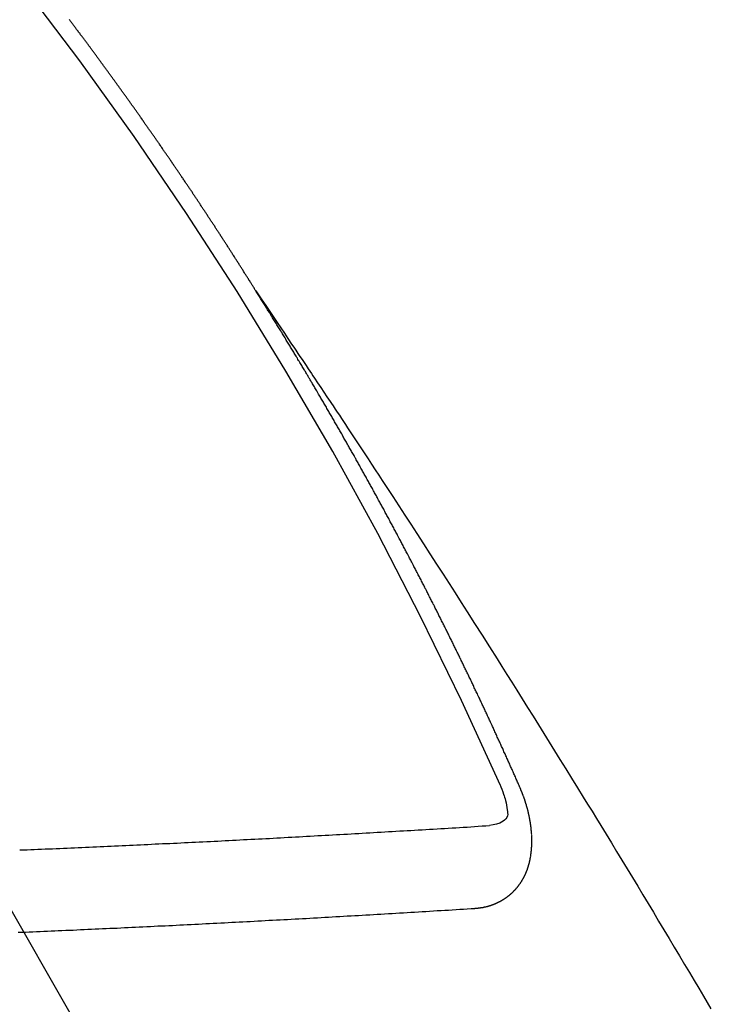
# Model space of a CAD drawing. Extents: x 0 to 26473, y -33085 to -24215.
# Drawn here: x 16701 to 16707, y -25922 to -25914 of the extents above; entities that cross this region are included whole.
import ezdxf

# ---------------------------------------------------------------- set-up
doc = ezdxf.new("R2010")
doc.units = 0
doc.header["$LTSCALE"] = 50
doc.header["$MEASUREMENT"] = 0
doc.linetypes.add('CENTER2', pattern=[1.125, 0.75, -0.125, 0.125, -0.125])
doc.linetypes.add('HIDDEN', pattern=[0.375, 0.25, -0.125])
doc.layers.get('0').update_dxf_attribs({"linetype": 'CONTINUOUS'})
doc.layers.add('150-機器', color=8, linetype='CONTINUOUS')
doc.layers.add('160-文字', color=254, linetype='CONTINUOUS')
doc.styles.add('KH001', font='txt')
doc.dimstyles.new('KH1xx030', dxfattribs={"dimscale": 30, "dimtxt": 2, "dimasz": 0.6, "dimexe": 0.3, "dimexo": 1.2, "dimgap": 0.5, "dimtad": 3, "dimdec": 1, "dimdsep": 46, "dimlunit": 6, "dimtxsty": 'KH001', "dimblk": 'DOT', "dimcen": 1, "dimdle": 1, "dimclrd": 256, "dimclre": 256, "dimclrt": 256, "dimadec": 0, "dimazin": 0, "dimtfac": 1, "dimtdec": 1, "dimtix": 1, "dimtmove": 2, "dimatfit": 3, "dimldrblk": 'CLOSEDBLANK', "dimfxl": 1, "dimtolj": 1, "dimtzin": 0, "dimlwd": -1, "dimlwe": -1, "dimarcsym": 0})

# ---------------------------------------------------------------- blocks, each defined once
blk = doc.blocks.new('F402_H')
at = {"layer": '150-機器', "color": 13, "linetype": 'CENTER2'}
blk.add_line((0, 0), (-244.018, -170.8633), dxfattribs=at)
at = {"layer": '150-機器', "color": 13, "linetype": 'HIDDEN'}
for points in [[(-217.0868, -153.9617), (-217.0908, -153.956), (-217.0948, -153.9502), (-217.0974, -153.9448), (-217.1014, -153.939), (-217.1054, -153.9333), (-217.1086, -153.927), (-217.112, -153.9221), (-217.116, -153.9164), (-217.1192, -153.9101), (-217.1227, -153.9052), (-217.1267, -153.8995), (-217.1298, -153.8932), (-217.1333, -153.8883), (-217.1373, -153.8826), (-217.1405, -153.8763), (-217.1439, -153.8714), (-217.1479, -153.8657), (-217.1511, -153.8594), (-217.1545, -153.8545), (-217.1585, -153.8488), (-217.1617, -153.8425), (-217.1657, -153.8368), (-217.1692, -153.8319), (-217.1723, -153.8256), (-217.1763, -153.8198), (-217.1798, -153.8149), (-217.183, -153.8087), (-217.187, -153.8029), (-217.1904, -153.798), (-217.1936, -153.7917), (-217.1976, -153.786), (-217.201, -153.7811), (-217.2042, -153.7748), (-217.2082, -153.7691), (-217.2122, -153.7634), (-217.2148, -153.7579), (-217.2188, -153.7522), (-217.2228, -153.7465), (-217.2263, -153.7416), (-217.2295, -153.7353), (-217.2335, -153.7296), (-217.2369, -153.7247), (-217.2401, -153.7184), (-217.2441, -153.7127), (-217.2481, -153.7069), (-217.2515, -153.702), (-217.2547, -153.6957), (-217.2587, -153.69), (-217.2622, -153.6851), (-217.2653, -153.6788), (-217.2693, -153.6731), (-217.2728, -153.6682), (-217.2768, -153.6625), (-217.28, -153.6562), (-217.2834, -153.6513), (-217.2874, -153.6456), (-217.2906, -153.6393), (-217.2946, -153.6336), (-217.298, -153.6287), (-217.302, -153.6229), (-217.3052, -153.6167), (-217.3087, -153.6118), (-217.3127, -153.606), (-217.3167, -153.6003), (-217.3193, -153.5948), (-217.3233, -153.5891), (-217.3273, -153.5834), (-217.3313, -153.5777), (-217.3339, -153.5722), (-217.3379, -153.5665), (-217.3419, -153.5608), (-217.3454, -153.5559), (-217.3485, -153.5496), (-217.3525, -153.5439), (-217.3565, -153.5381), (-217.36, -153.5332), (-217.3632, -153.527), (-217.3672, -153.5212), (-217.3706, -153.5163), (-217.3746, -153.5106), (-217.3778, -153.5043), (-217.3812, -153.4994), (-217.3852, -153.4937), (-217.3892, -153.488), (-217.3924, -153.4817), (-217.3959, -153.4768), (-217.3999, -153.4711), (-217.4039, -153.4654), (-217.4073, -153.4605), (-217.4105, -153.4542), (-217.4145, -153.4484), (-217.4179, -153.4435), (-217.4219, -153.4378), (-217.4251, -153.4315), (-217.4291, -153.4258), (-217.4325, -153.4209), (-217.4366, -153.4152), (-217.4406, -153.4095), (-217.4432, -153.404), (-217.4472, -153.3983), (-217.4512, -153.3926), (-217.4552, -153.3868), (-217.4586, -153.3819), (-217.4618, -153.3756), (-217.4658, -153.3699), (-217.4692, -153.365), (-217.4732, -153.3593), (-217.4773, -153.3536), (-217.4799, -153.3481), (-217.4839, -153.3424), (-217.4879, -153.3367), (-217.4919, -153.331), (-217.4953, -153.3261), (-217.4985, -153.3198), (-217.5025, -153.314), (-217.5059, -153.3091), (-217.5099, -153.3034), (-217.5139, -153.2977), (-217.518, -153.292), (-217.5206, -153.2865), (-217.5246, -153.2808), (-217.5286, -153.2751), (-217.532, -153.2702), (-217.536, -153.2645), (-217.5392, -153.2582), (-217.5432, -153.2524), (-217.5466, -153.2475), (-217.5506, -153.2418), (-217.5546, -153.2361), (-217.5581, -153.2312), (-217.5613, -153.2249), (-217.5653, -153.2192), (-217.5687, -153.2143), (-217.5727, -153.2086), (-217.5767, -153.2029), (-217.5807, -153.1971), (-217.5841, -153.1922), (-217.5873, -153.1859), (-217.5913, -153.1802), (-217.5948, -153.1753), (-217.5988, -153.1696), (-217.6028, -153.1639), (-217.6068, -153.1582), (-217.6094, -153.1527), (-217.6134, -153.147), (-217.6174, -153.1413), (-217.6208, -153.1364), (-217.6248, -153.1306), (-217.6288, -153.1249), (-217.6329, -153.1192), (-217.6363, -153.1143), (-217.6395, -153.108), (-217.6435, -153.1023), (-217.6469, -153.0974), (-217.6509, -153.0917), (-217.6549, -153.0859), (-217.6589, -153.0802), (-217.6624, -153.0753), (-217.6664, -153.0696), (-217.6695, -153.0633), (-217.673, -153.0584), (-217.677, -153.0527), (-217.681, -153.047), (-217.685, -153.0413), (-217.6884, -153.0364), (-217.6924, -153.0306), (-217.6964, -153.0249), (-217.6999, -153.02), (-217.7031, -153.0137), (-217.7071, -153.008), (-217.7111, -153.0023), (-217.7145, -152.9974), (-217.7185, -152.9917), (-217.7225, -152.9859), (-217.7259, -152.981), (-217.7299, -152.9753), (-217.7339, -152.9696), (-217.7374, -152.9647), (-217.7406, -152.9584), (-217.7446, -152.9527), (-217.7486, -152.947), (-217.752, -152.9421), (-217.756, -152.9364), (-217.76, -152.9306), (-217.7634, -152.9257), (-217.7675, -152.92), (-217.7715, -152.9143), (-217.7755, -152.9086), (-217.7789, -152.9037), (-217.7829, -152.898), (-217.7861, -152.8917), (-217.7895, -152.8868), (-217.7935, -152.881), (-217.7975, -152.8753), (-217.8015, -152.8696), (-217.805, -152.8647), (-217.809, -152.859), (-217.813, -152.8533), (-217.8164, -152.8484), (-217.8204, -152.8426), (-217.8244, -152.8369), (-217.8284, -152.8312), (-217.8318, -152.8263), (-217.8359, -152.8206), (-217.8399, -152.8149), (-217.8433, -152.81), (-217.8473, -152.8042), (-217.8505, -152.798), (-217.8545, -152.7922), (-217.8579, -152.7873), (-217.8619, -152.7816), (-217.8659, -152.7759), (-217.8694, -152.771), (-217.8734, -152.7653), (-217.8774, -152.7596), (-217.8814, -152.7538), (-217.8848, -152.7489), (-217.8888, -152.7432), (-217.8928, -152.7375), (-217.8968, -152.7318), (-217.9003, -152.7269), (-217.9043, -152.7212), (-217.9083, -152.7154), (-217.9117, -152.7105), (-217.9157, -152.7048), (-217.9197, -152.6991), (-217.9237, -152.6934), (-217.9271, -152.6885), (-217.9311, -152.6828), (-217.9351, -152.677), (-217.9386, -152.6721), (-217.9426, -152.6664), (-217.9466, -152.6607), (-217.9506, -152.655), (-217.954, -152.6501), (-217.958, -152.6444), (-217.962, -152.6386), (-217.9655, -152.6337), (-217.9695, -152.628), (-217.9735, -152.6223), (-217.9775, -152.6166), (-217.9809, -152.6117), (-217.9849, -152.606), (-217.9889, -152.6002), (-217.9924, -152.5953), (-217.9964, -152.5896), (-218.0004, -152.5839), (-218.0044, -152.5782), (-218.0078, -152.5733), (-218.0118, -152.5676), (-218.0158, -152.5618), (-218.0192, -152.5569), (-218.0232, -152.5512), (-218.0272, -152.5455), (-218.0313, -152.5398), (-218.0347, -152.5349), (-218.0387, -152.5292), (-218.0427, -152.5234), (-218.0461, -152.5185), (-218.0501, -152.5128), (-218.0541, -152.5071), (-218.0581, -152.5014), (-218.0616, -152.4965), (-218.0656, -152.4908), (-218.0696, -152.485), (-218.073, -152.4801), (-218.077, -152.4744), (-218.081, -152.4687), (-218.085, -152.463), (-218.0885, -152.4581), (-218.0925, -152.4524), (-218.0973, -152.4472), (-218.1007, -152.4423), (-218.1047, -152.4366), (-218.1087, -152.4309), (-218.1127, -152.4252), (-218.1162, -152.4203), (-218.1202, -152.4145), (-218.1242, -152.4088), (-218.1276, -152.4039), (-218.1316, -152.3982), (-218.1356, -152.3925), (-218.1396, -152.3868), (-218.143, -152.3819), (-218.1471, -152.3761), (-218.1511, -152.3704), (-218.1545, -152.3655), (-218.1585, -152.3598), (-218.1633, -152.3547), (-218.1673, -152.3489), (-218.1708, -152.344), (-218.1748, -152.3383), (-218.1788, -152.3326), (-218.1822, -152.3277), (-218.1862, -152.322), (-218.1902, -152.3163), (-218.1942, -152.3105), (-218.1976, -152.3056), (-218.2016, -152.2999), (-218.2056, -152.2942), (-218.2099, -152.2899), (-218.2139, -152.2842), (-218.2179, -152.2784), (-218.2219, -152.2727), (-218.2253, -152.2678), (-218.2293, -152.2621), (-218.2334, -152.2564), (-218.2368, -152.2515), (-218.2408, -152.2458), (-218.2448, -152.24), (-218.2496, -152.2349), (-218.253, -152.23), (-218.2571, -152.2243), (-218.2611, -152.2186), (-218.2645, -152.2136), (-218.2685, -152.2079), (-218.2725, -152.2022), (-218.2765, -152.1965), (-218.2799, -152.1916), (-218.2848, -152.1864), (-218.2888, -152.1807), (-218.2922, -152.1758), (-218.2962, -152.1701), (-218.3002, -152.1644), (-218.3042, -152.1587), (-218.3076, -152.1538), (-218.3116, -152.148), (-218.3165, -152.1429), (-218.3199, -152.138), (-218.3239, -152.1323), (-218.3279, -152.1266), (-218.3313, -152.1217), (-218.3353, -152.1159), (-218.3393, -152.1102), (-218.3442, -152.1051), (-218.3476, -152.1002), (-218.3516, -152.0945), (-218.3556, -152.0887), (-218.359, -152.0838), (-218.363, -152.0781), (-218.3671, -152.0724), (-218.3719, -152.0672), (-218.3753, -152.0623), (-218.3793, -152.0566), (-218.3833, -152.0509), (-218.3867, -152.046), (-218.3907, -152.0403), (-218.3948, -152.0346), (-218.3996, -152.0294), (-218.403, -152.0245), (-218.407, -152.0188), (-218.411, -152.0131), (-218.4144, -152.0082), (-218.4185, -152.0025), (-218.4233, -151.9973), (-218.4273, -151.9916), (-218.4307, -151.9867), (-218.4347, -151.981), (-218.4387, -151.9753), (-218.443, -151.9709), (-218.447, -151.9652), (-218.451, -151.9595), (-218.4544, -151.9546), (-218.4584, -151.9489), (-218.4624, -151.9431), (-218.4672, -151.938), (-218.4707, -151.9331), (-218.4747, -151.9274), (-218.4787, -151.9217), (-218.4821, -151.9168), (-218.4869, -151.9116), (-218.4909, -151.9059), (-218.4949, -151.9002), (-218.4984, -151.8953), (-218.5024, -151.8896), (-218.5072, -151.8844), (-218.5106, -151.8795), (-218.5146, -151.8738), (-218.5186, -151.8681), (-218.5226, -151.8623), (-218.5269, -151.858), (-218.5309, -151.8523), (-218.5349, -151.8466), (-218.5383, -151.8417), (-218.5423, -151.836), (-218.5472, -151.8308), (-218.5506, -151.8259), (-218.5546, -151.8202), (-218.5586, -151.8145), (-218.5626, -151.8088), (-218.5669, -151.8044), (-218.5709, -151.7987), (-218.5749, -151.793), (-218.5783, -151.7881), (-218.5831, -151.7829), (-218.5871, -151.7772), (-218.5906, -151.7723), (-218.5946, -151.7666), (-218.5994, -151.7615), (-218.6034, -151.7557), (-218.6068, -151.7508)], [(-217.0908, -153.956), (-217.0475, -154.0203), (-217.0043, -154.0847), (-216.961, -154.1491), (-216.9178, -154.2135), (-216.8883, -154.2574), (-216.8588, -154.3012), (-216.8293, -154.3451), (-216.7998, -154.389), (-216.7827, -154.4142), (-216.7657, -154.4394), (-216.7487, -154.4646), (-216.7316, -154.4898), (-216.7147, -154.5148), (-216.6978, -154.5397), (-216.6809, -154.5647), (-216.664, -154.5898), (-216.6514, -154.6086), (-216.6388, -154.6275), (-216.6262, -154.6464), (-216.6136, -154.6653), (-216.5883, -154.7032), (-216.5629, -154.7412), (-216.5375, -154.7791), (-216.5122, -154.8171), (-216.4996, -154.8359), (-216.487, -154.8548), (-216.4744, -154.8737), (-216.4618, -154.8925), (-216.445, -154.9177), (-216.4283, -154.9428), (-216.4116, -154.9679), (-216.395, -154.9931), (-216.3783, -155.0186), (-216.3617, -155.0441), (-216.3451, -155.0696), (-216.3285, -155.0951), (-216.291, -155.1519), (-216.2533, -155.2086), (-216.2156, -155.2653), (-216.178, -155.3221), (-216.1491, -155.3664), (-216.1202, -155.4107), (-216.0914, -155.4551), (-216.0625, -155.4993), (-216.041, -155.5318), (-216.0195, -155.5642), (-215.998, -155.5967), (-215.9766, -155.6291), (-215.9275, -155.7041), (-215.8788, -155.7792), (-215.8302, -155.8545), (-215.7817, -155.9298), (-215.7284, -156.0124), (-215.6751, -156.095), (-215.6218, -156.1776), (-215.5686, -156.2603), (-215.5197, -156.3365), (-215.4708, -156.4128), (-215.422, -156.4891), (-215.3732, -156.5654), (-215.3122, -156.6609), (-215.2513, -156.7564), (-215.1904, -156.852), (-215.1298, -156.9478), (-215.0896, -157.0115), (-215.0495, -157.0754), (-215.0094, -157.1392), (-214.9693, -157.2031), (-214.9253, -157.2733), (-214.8812, -157.3435), (-214.8372, -157.4138), (-214.7933, -157.484), (-214.7494, -157.5544), (-214.7055, -157.6247), (-214.6618, -157.6951), (-214.6181, -157.7656), (-214.5706, -157.8423), (-214.5233, -157.919), (-214.476, -157.9958), (-214.4287, -158.0725), (-214.3932, -158.1301), (-214.3577, -158.1878), (-214.3222, -158.2454), (-214.2867, -158.3031), (-214.2436, -158.3736), (-214.2005, -158.4442), (-214.1575, -158.5148), (-214.1145, -158.5855), (-214.0718, -158.656), (-214.029, -158.7265), (-213.9864, -158.7971), (-213.9437, -158.8677), (-213.9012, -158.9383), (-213.8586, -159.009), (-213.8162, -159.0797), (-213.7738, -159.1505), (-213.7314, -159.2212), (-213.689, -159.292), (-213.6467, -159.3629), (-213.6046, -159.4338), (-213.5665, -159.4981), (-213.5284, -159.5625), (-213.4904, -159.6269), (-213.4523, -159.6912), (-213.4218, -159.7426), (-213.3913, -159.794)], [(-214.9435, -157.9946), (-214.9475, -157.9853), (-214.9511, -157.9768), (-214.9546, -157.9683), (-214.9581, -157.9598), (-214.9624, -157.9519), (-214.9665, -157.9426), (-214.97, -157.9341), (-214.9735, -157.9256), (-214.9771, -157.9171), (-214.9806, -157.9086), (-214.9855, -157.8999), (-214.989, -157.8914), (-214.9925, -157.8829), (-214.996, -157.8744), (-214.9995, -157.8659), (-215.0044, -157.8571), (-215.0079, -157.8486), (-215.0115, -157.8402), (-215.015, -157.8317), (-215.0191, -157.8223), (-215.0234, -157.8144), (-215.0269, -157.8059), (-215.0304, -157.7974), (-215.0339, -157.7889), (-215.0388, -157.7802), (-215.0424, -157.7717), (-215.0459, -157.7632), (-215.0494, -157.7547), (-215.0535, -157.7454), (-215.0578, -157.7375), (-215.0613, -157.729), (-215.0648, -157.7205), (-215.0683, -157.712), (-215.0733, -157.7032), (-215.0768, -157.6947), (-215.0803, -157.6862), (-215.0838, -157.6777), (-215.0887, -157.669), (-215.0922, -157.6605), (-215.0957, -157.652), (-215.1001, -157.6441), (-215.1041, -157.6348), (-215.1077, -157.6263), (-215.1112, -157.6178), (-215.1155, -157.6098), (-215.1196, -157.6005), (-215.1231, -157.592), (-215.1274, -157.5841), (-215.1315, -157.5748), (-215.135, -157.5663), (-215.1386, -157.5578), (-215.1429, -157.5499), (-215.147, -157.5406), (-215.1505, -157.5321), (-215.1548, -157.5241), (-215.1583, -157.5156), (-215.1624, -157.5063), (-215.1668, -157.4984), (-215.1703, -157.4899), (-215.1744, -157.4806), (-215.1787, -157.4727), (-215.1822, -157.4642), (-215.1857, -157.4557), (-215.1906, -157.4469), (-215.1941, -157.4384), (-215.1976, -157.4299), (-215.2026, -157.4212), (-215.2061, -157.4127), (-215.2096, -157.4042), (-215.2139, -157.3963), (-215.218, -157.387), (-215.2215, -157.3785), (-215.2258, -157.3705), (-215.2299, -157.3612), (-215.2343, -157.3533), (-215.2378, -157.3448), (-215.2419, -157.3355), (-215.2462, -157.3276), (-215.2497, -157.3191), (-215.2532, -157.3106), (-215.2581, -157.3018), (-215.2616, -157.2933), (-215.266, -157.2854), (-215.2701, -157.2761), (-215.2736, -157.2676), (-215.2779, -157.2597), (-215.282, -157.2504), (-215.2863, -157.2424), (-215.2898, -157.2339), (-215.2939, -157.2246), (-215.2983, -157.2167), (-215.3018, -157.2082), (-215.3067, -157.1995), (-215.3102, -157.191), (-215.3145, -157.183), (-215.3186, -157.1737), (-215.3221, -157.1652), (-215.3265, -157.1573), (-215.3305, -157.148), (-215.3349, -157.1401), (-215.3384, -157.1316), (-215.3433, -157.1228), (-215.3468, -157.1143), (-215.3503, -157.1058), (-215.3552, -157.0971), (-215.3587, -157.0886), (-215.3631, -157.0807), (-215.3672, -157.0713), (-215.3715, -157.0634), (-215.375, -157.0549), (-215.3799, -157.0462), (-215.3834, -157.0377), (-215.3883, -157.0289), (-215.3918, -157.0204), (-215.3962, -157.0125), (-215.4003, -157.0032), (-215.4046, -156.9953), (-215.4081, -156.9868), (-215.413, -156.978), (-215.4165, -156.9695), (-215.4209, -156.9616), (-215.4249, -156.9523), (-215.4293, -156.9444), (-215.4334, -156.9351), (-215.4377, -156.9271), (-215.4412, -156.9186), (-215.4461, -156.9099), (-215.4496, -156.9014), (-215.454, -156.8935), (-215.458, -156.8842), (-215.4624, -156.8762), (-215.4665, -156.8669), (-215.4708, -156.859), (-215.4743, -156.8505), (-215.4792, -156.8418), (-215.4827, -156.8333), (-215.4876, -156.8245), (-215.4911, -156.816), (-215.4955, -156.8081), (-215.5004, -156.7994), (-215.5039, -156.7909), (-215.5088, -156.7821), (-215.5123, -156.7736), (-215.5166, -156.7657), (-215.5207, -156.7564), (-215.5251, -156.7485), (-215.5291, -156.7391), (-215.5335, -156.7312), (-215.5378, -156.7233), (-215.5419, -156.714), (-215.5462, -156.7061), (-215.5503, -156.6967), (-215.5546, -156.6888), (-215.559, -156.6809), (-215.5631, -156.6716), (-215.5674, -156.6637), (-215.5715, -156.6543), (-215.5758, -156.6464), (-215.5801, -156.6385), (-215.5842, -156.6292), (-215.5886, -156.6213), (-215.5926, -156.6119), (-215.597, -156.604), (-215.6019, -156.5953), (-215.6054, -156.5868), (-215.6097, -156.5789), (-215.6138, -156.5695), (-215.6181, -156.5616), (-215.6231, -156.5529), (-215.6266, -156.5444), (-215.6315, -156.5356), (-215.6358, -156.5277), (-215.6393, -156.5192), (-215.6442, -156.5105), (-215.6486, -156.5025), (-215.6526, -156.4932), (-215.657, -156.4853), (-215.6619, -156.4766), (-215.6654, -156.4681), (-215.6703, -156.4593), (-215.6746, -156.4514), (-215.6781, -156.4429), (-215.683, -156.4342), (-215.6874, -156.4262), (-215.6915, -156.4169), (-215.6958, -156.409), (-215.7007, -156.4003), (-215.7042, -156.3918), (-215.7091, -156.383), (-215.7134, -156.3751), (-215.7175, -156.3658), (-215.7219, -156.3579), (-215.7262, -156.3499), (-215.7303, -156.3406), (-215.7346, -156.3327), (-215.7395, -156.3239), (-215.7438, -156.316), (-215.7479, -156.3067), (-215.7523, -156.2988), (-215.7572, -156.29), (-215.7607, -156.2815), (-215.7656, -156.2728), (-215.7699, -156.2649), (-215.7748, -156.2561), (-215.7783, -156.2476), (-215.7832, -156.2389), (-215.7876, -156.231), (-215.7919, -156.223), (-215.796, -156.2137), (-215.8003, -156.2058), (-215.8052, -156.1971), (-215.8096, -156.1891), (-215.8136, -156.1798), (-215.818, -156.1719), (-215.8229, -156.1632), (-215.8272, -156.1552), (-215.8313, -156.1459), (-215.8356, -156.138), (-215.8405, -156.1293), (-215.8449, -156.1213), (-215.8489, -156.112), (-215.8533, -156.1041), (-215.8582, -156.0953), (-215.8625, -156.0874), (-215.8674, -156.0787), (-215.8709, -156.0702), (-215.8758, -156.0614), (-215.8802, -156.0535), (-215.8851, -156.0448), (-215.8894, -156.0368), (-215.8935, -156.0275), (-215.8978, -156.0196), (-215.9027, -156.0109), (-215.9071, -156.0029), (-215.912, -155.9942), (-215.9155, -155.9857), (-215.9204, -155.977), (-215.9247, -155.969), (-215.9296, -155.9603), (-215.9339, -155.9524), (-215.9389, -155.9436), (-215.9424, -155.9351), (-215.9473, -155.9264), (-215.9516, -155.9185), (-215.9565, -155.9097), (-215.9608, -155.9018), (-215.9657, -155.8931), (-215.9698, -155.8837), (-215.9742, -155.8758), (-215.9791, -155.8671), (-215.9834, -155.8592), (-215.9883, -155.8504), (-215.9926, -155.8425), (-215.9975, -155.8337), (-216.0019, -155.8258), (-216.0059, -155.8165), (-216.0103, -155.8086), (-216.0152, -155.7998), (-216.0195, -155.7919), (-216.0244, -155.7832), (-216.0288, -155.7752), (-216.0337, -155.7665), (-216.038, -155.7586), (-216.0429, -155.7498), (-216.047, -155.7405), (-216.0513, -155.7326), (-216.0562, -155.7239), (-216.0605, -155.7159), (-216.0654, -155.7072), (-216.0698, -155.6993), (-216.0747, -155.6905), (-216.079, -155.6826), (-216.0839, -155.6739), (-216.0882, -155.6659), (-216.0932, -155.6572), (-216.0981, -155.6484), (-216.1016, -155.6399), (-216.1065, -155.6312), (-216.1108, -155.6233), (-216.1157, -155.6145), (-216.12, -155.6066), (-216.1249, -155.5979), (-216.1293, -155.5899), (-216.1342, -155.5812), (-216.1391, -155.5725), (-216.1434, -155.5645), (-216.1483, -155.5558), (-216.1526, -155.5479), (-216.1576, -155.5391), (-216.1619, -155.5312), (-216.1668, -155.5225), (-216.1711, -155.5145), (-216.176, -155.5058), (-216.1809, -155.4971), (-216.1853, -155.4891), (-216.1902, -155.4804), (-216.1945, -155.4725), (-216.1994, -155.4637), (-216.2037, -155.4558), (-216.2086, -155.4471), (-216.2135, -155.4383), (-216.2179, -155.4304), (-216.2228, -155.4216), (-216.2271, -155.4137), (-216.232, -155.405), (-216.2363, -155.3971), (-216.2412, -155.3883), (-216.2461, -155.3796), (-216.2505, -155.3716), (-216.2554, -155.3629), (-216.2597, -155.355), (-216.2646, -155.3462), (-216.2689, -155.3383), (-216.2739, -155.3296), (-216.2788, -155.3208), (-216.2831, -155.3129), (-216.288, -155.3042), (-216.2923, -155.2962), (-216.2972, -155.2875), (-216.3021, -155.2788), (-216.3065, -155.2708), (-216.3122, -155.2627), (-216.3165, -155.2547), (-216.3214, -155.246), (-216.3263, -155.2373), (-216.3306, -155.2293), (-216.3356, -155.2206), (-216.3399, -155.2127), (-216.3448, -155.2039), (-216.3497, -155.1952), (-216.354, -155.1872), (-216.3589, -155.1785), (-216.3633, -155.1706), (-216.369, -155.1624), (-216.3739, -155.1537), (-216.3782, -155.1457), (-216.3831, -155.137), (-216.3874, -155.1291), (-216.3924, -155.1203), (-216.3973, -155.1116), (-216.4016, -155.1037), (-216.4065, -155.0949), (-216.4116, -155.0876), (-216.4165, -155.0788), (-216.4214, -155.0701), (-216.4258, -155.0622), (-216.4307, -155.0534), (-216.435, -155.0455), (-216.4399, -155.0368), (-216.4456, -155.0286), (-216.45, -155.0207), (-216.4549, -155.0119), (-216.4598, -155.0032), (-216.4641, -154.9953), (-216.469, -154.9865), (-216.4733, -154.9786), (-216.4791, -154.9704), (-216.484, -154.9617), (-216.4883, -154.9538), (-216.4932, -154.945), (-216.4975, -154.9371), (-216.5024, -154.9283), (-216.5082, -154.9202), (-216.5125, -154.9122), (-216.5174, -154.9035), (-216.5223, -154.8948), (-216.5266, -154.8868), (-216.5324, -154.8787), (-216.5367, -154.8707), (-216.5416, -154.862), (-216.5465, -154.8533), (-216.5508, -154.8453), (-216.5565, -154.8372), (-216.5614, -154.8284), (-216.5658, -154.8205), (-216.5707, -154.8118), (-216.5764, -154.8036), (-216.5807, -154.7957), (-216.5856, -154.7869), (-216.59, -154.779), (-216.5949, -154.7703), (-216.6006, -154.7621), (-216.6049, -154.7542), (-216.6098, -154.7454), (-216.6147, -154.7367), (-216.6199, -154.7293), (-216.6248, -154.7206), (-216.6297, -154.7118), (-216.634, -154.7039), (-216.6397, -154.6957), (-216.6441, -154.6878), (-216.649, -154.6791), (-216.6539, -154.6703), (-216.659, -154.663), (-216.6639, -154.6542), (-216.6688, -154.6455), (-216.674, -154.6381), (-216.6789, -154.6294), (-216.6838, -154.6207), (-216.6881, -154.6127), (-216.6938, -154.6046), (-216.6987, -154.5958), (-216.7031, -154.5879), (-216.7088, -154.5797), (-216.7137, -154.571), (-216.718, -154.5631), (-216.7229, -154.5543), (-216.7281, -154.547), (-216.733, -154.5382), (-216.7379, -154.5295), (-216.743, -154.5221), (-216.7479, -154.5134), (-216.7528, -154.5046), (-216.758, -154.4973), (-216.7629, -154.4886), (-216.7678, -154.4798), (-216.773, -154.4725), (-216.7779, -154.4637), (-216.7828, -154.455), (-216.7879, -154.4476), (-216.7928, -154.4389), (-216.7977, -154.4301), (-216.8029, -154.4228), (-216.8078, -154.414), (-216.8127, -154.4053), (-216.8178, -154.3979), (-216.8227, -154.3892), (-216.8284, -154.381), (-216.8328, -154.3731), (-216.8377, -154.3644), (-216.8434, -154.3562), (-216.8477, -154.3483), (-216.8526, -154.3395), (-216.8584, -154.3314), (-216.8627, -154.3234), (-216.8684, -154.3153), (-216.8733, -154.3065), (-216.8776, -154.2986), (-216.8834, -154.2904), (-216.8883, -154.2817), (-216.8934, -154.2743), (-216.8983, -154.2656), (-216.904, -154.2574), (-216.9084, -154.2495), (-216.9133, -154.2408), (-216.919, -154.2326), (-216.9233, -154.2247), (-216.929, -154.2165), (-216.9339, -154.2078), (-216.9397, -154.1996), (-216.944, -154.1917), (-216.9489, -154.1829), (-216.9546, -154.1747), (-216.959, -154.1668), (-216.9647, -154.1587), (-216.9696, -154.1499), (-216.9747, -154.1426), (-216.9796, -154.1338), (-216.9854, -154.1256), (-216.9897, -154.1177), (-216.9954, -154.1096), (-217.0003, -154.1008), (-217.0055, -154.0935), (-217.0104, -154.0847), (-217.0153, -154.076), (-217.0204, -154.0686), (-217.0253, -154.0599), (-217.031, -154.0517), (-217.0359, -154.043), (-217.0411, -154.0356), (-217.046, -154.0269), (-217.0517, -154.0187), (-217.056, -154.0108), (-217.0618, -154.0026), (-217.0667, -153.9939), (-217.0718, -153.9865), (-217.0767, -153.9778), (-217.0824, -153.9696), (-217.0868, -153.9617)], [(-215.31, -158.977), (-215.3078, -158.9766), (-215.3056, -158.9763), (-215.3034, -158.976), (-215.3006, -158.9765), (-215.2976, -158.9756), (-215.2954, -158.9753), (-215.2932, -158.9749), (-215.291, -158.9746), (-215.2882, -158.9751), (-215.286, -158.9748), (-215.2838, -158.9744), (-215.2808, -158.9735), (-215.2786, -158.9732), (-215.2764, -158.9729), (-215.2736, -158.9734), (-215.2714, -158.973), (-215.2692, -158.9727), (-215.2661, -158.9718), (-215.2639, -158.9715), (-215.2617, -158.9712), (-215.2595, -158.9708), (-215.2573, -158.9705), (-215.2551, -158.9702), (-215.2521, -158.9693), (-215.2493, -158.9698), (-215.2471, -158.9694), (-215.2449, -158.9691), (-215.2427, -158.9688), (-215.2397, -158.9679), (-215.2375, -158.9676), (-215.2353, -158.9672), (-215.2331, -158.9669), (-215.2314, -158.9658), (-215.2292, -158.9654), (-215.2262, -158.9645), (-215.224, -158.9642), (-215.2218, -158.9639), (-215.2196, -158.9636), (-215.2166, -158.9627), (-215.2143, -158.9623), (-215.2127, -158.9612), (-215.2105, -158.9609), (-215.2083, -158.9605), (-215.2053, -158.9596), (-215.2031, -158.9593), (-215.2014, -158.9582), (-215.1992, -158.9578), (-215.197, -158.9575), (-215.194, -158.9566), (-215.1924, -158.9555), (-215.1902, -158.9551), (-215.188, -158.9548), (-215.1849, -158.9539), (-215.1833, -158.9528), (-215.1811, -158.9524), (-215.1789, -158.9521), (-215.1764, -158.9504), (-215.1742, -158.9501), (-215.1726, -158.9489), (-215.1704, -158.9486), (-215.1674, -158.9477), (-215.1657, -158.9466), (-215.1635, -158.9462), (-215.1619, -158.9451), (-215.1589, -158.9442), (-215.1567, -158.9439), (-215.155, -158.9427), (-215.1528, -158.9424), (-215.1504, -158.9407), (-215.1482, -158.9403), (-215.1465, -158.9392), (-215.1443, -158.9389), (-215.1419, -158.9372), (-215.1397, -158.9368), (-215.138, -158.9357), (-215.1364, -158.9345), (-215.1334, -158.9336), (-215.1317, -158.9325), (-215.1295, -158.9322), (-215.1279, -158.931), (-215.1249, -158.9301), (-215.1232, -158.929), (-215.1216, -158.9278), (-215.1194, -158.9275), (-215.117, -158.9258), (-215.1153, -158.9247), (-215.1131, -158.9243), (-215.1115, -158.9232), (-215.109, -158.9215), (-215.1068, -158.9211), (-215.1052, -158.92), (-215.1036, -158.9189), (-215.1011, -158.9171), (-215.0989, -158.9168), (-215.0973, -158.9157), (-215.0956, -158.9145), (-215.0932, -158.9128), (-215.091, -158.9125), (-215.0893, -158.9113), (-215.0877, -158.9102), (-215.0853, -158.9085), (-215.0836, -158.9073), (-215.082, -158.9062), (-215.0798, -158.9059), (-215.0773, -158.9041), (-215.0757, -158.903), (-215.0741, -158.9019), (-215.0724, -158.9007), (-215.07, -158.899), (-215.0683, -158.8978), (-215.0667, -158.8967), (-215.0643, -158.895), (-215.0626, -158.8938), (-215.061, -158.8927), (-215.0594, -158.8916), (-215.0569, -158.8898), (-215.0553, -158.8887), (-215.0536, -158.8876), (-215.052, -158.8864), (-215.0496, -158.8847), (-215.0479, -158.8835), (-215.0463, -158.8824), (-215.0447, -158.8813), (-215.0422, -158.8795), (-215.0406, -158.8784), (-215.0389, -158.8773), (-215.0373, -158.8761), (-215.0354, -158.8736), (-215.0338, -158.8724), (-215.0322, -158.8713), (-215.0305, -158.8701), (-215.0281, -158.8684), (-215.0264, -158.8673), (-215.0254, -158.8653), (-215.0237, -158.8642), (-215.0213, -158.8625), (-215.0197, -158.8613), (-215.018, -158.8602), (-215.017, -158.8582), (-215.0145, -158.8565), (-215.0129, -158.8554), (-215.0112, -158.8542), (-215.0102, -158.8522), (-215.0077, -158.8505), (-215.0061, -158.8494), (-215.005, -158.8474), (-215.0034, -158.8463), (-215.0009, -158.8446), (-214.9999, -158.8426), (-214.9982, -158.8415), (-214.9972, -158.8395), (-214.9947, -158.8378), (-214.9931, -158.8366), (-214.992, -158.8347), (-214.9904, -158.8335), (-214.9893, -158.8316), (-214.9869, -158.8299), (-214.9858, -158.8279), (-214.9842, -158.8268), (-214.9826, -158.8256), (-214.9807, -158.8231), (-214.9791, -158.8219), (-214.978, -158.82), (-214.9764, -158.8188), (-214.9753, -158.8169), (-214.9734, -158.8143), (-214.9718, -158.8132), (-214.9707, -158.8112), (-214.9691, -158.8101), (-214.9672, -158.8075), (-214.9656, -158.8064), (-214.9645, -158.8044), (-214.9634, -158.8025), (-214.9618, -158.8013), (-214.9599, -158.7988), (-214.9589, -158.7968), (-214.9572, -158.7957), (-214.9562, -158.7937), (-214.9551, -158.7918), (-214.9527, -158.7901), (-214.9516, -158.7881), (-214.9505, -158.7861), (-214.9495, -158.7842), (-214.9478, -158.783), (-214.9468, -158.7811), (-214.9449, -158.7785), (-214.9438, -158.7766), (-214.9422, -158.7754), (-214.9411, -158.7735), (-214.9401, -158.7715), (-214.9382, -158.769), (-214.9371, -158.767), (-214.9361, -158.7651), (-214.9344, -158.7639), (-214.9334, -158.762), (-214.9323, -158.76), (-214.9304, -158.7575), (-214.9294, -158.7555), (-214.9283, -158.7535), (-214.9273, -158.7516), (-214.9262, -158.7496), (-214.9251, -158.7477), (-214.9241, -158.7457), (-214.9222, -158.7432), (-214.9211, -158.7412), (-214.9201, -158.7392), (-214.919, -158.7373), (-214.9179, -158.7353), (-214.9169, -158.7334), (-214.9158, -158.7314), (-214.9148, -158.7294), (-214.9129, -158.7269), (-214.9118, -158.7249), (-214.9108, -158.723), (-214.9097, -158.721), (-214.9086, -158.7191), (-214.9076, -158.7171), (-214.9071, -158.7143), (-214.906, -158.7124), (-214.905, -158.7104), (-214.9039, -158.7084), (-214.902, -158.7059), (-214.901, -158.7039), (-214.9005, -158.7012), (-214.8994, -158.6992), (-214.8983, -158.6972), (-214.8973, -158.6953), (-214.8968, -158.6925), (-214.8957, -158.6905), (-214.8947, -158.6886), (-214.8936, -158.6866), (-214.8931, -158.6838), (-214.8921, -158.6819), (-214.891, -158.6799), (-214.8905, -158.6771), (-214.8894, -158.6752), (-214.8884, -158.6732), (-214.8871, -158.6699), (-214.886, -158.6679), (-214.8855, -158.6651), (-214.8845, -158.6632), (-214.8834, -158.6612), (-214.8829, -158.6584), (-214.8818, -158.6565), (-214.8814, -158.6537), (-214.8803, -158.6517), (-214.8798, -158.6489), (-214.8787, -158.647), (-214.8783, -158.6442), (-214.8772, -158.6422), (-214.8767, -158.6395), (-214.8756, -158.6375), (-214.8751, -158.6347), (-214.8741, -158.6328), (-214.8744, -158.6306), (-214.8734, -158.6286), (-214.8729, -158.6258), (-214.8718, -158.6239), (-214.8713, -158.6211), (-214.8708, -158.6183), (-214.8698, -158.6163), (-214.8693, -158.6136), (-214.8688, -158.6108), (-214.8677, -158.6088), (-214.8672, -158.606), (-214.8667, -158.6033), (-214.8657, -158.6013), (-214.8652, -158.5985), (-214.8647, -158.5958), (-214.8636, -158.5938), (-214.864, -158.5916), (-214.8635, -158.5888), (-214.863, -158.586), (-214.8619, -158.5841), (-214.8614, -158.5813), (-214.8609, -158.5785), (-214.8604, -158.5757), (-214.8594, -158.5738), (-214.8597, -158.5716), (-214.8592, -158.5688), (-214.8587, -158.566), (-214.8582, -158.5632), (-214.8578, -158.5605), (-214.8567, -158.5585), (-214.8562, -158.5557), (-214.8565, -158.5535), (-214.856, -158.5507), (-214.8556, -158.548), (-214.8551, -158.5452), (-214.8546, -158.5424), (-214.8541, -158.5396), (-214.8544, -158.5374), (-214.8539, -158.5346), (-214.8534, -158.5319), (-214.8529, -158.5291), (-214.8524, -158.5263), (-214.8528, -158.5241), (-214.8523, -158.5213), (-214.8518, -158.5185), (-214.8513, -158.5158), (-214.8516, -158.5136), (-214.8511, -158.5108), (-214.8507, -158.508), (-214.8502, -158.5052), (-214.8505, -158.503), (-214.85, -158.5002), (-214.8495, -158.4975), (-214.849, -158.4947), (-214.8493, -158.4925), (-214.8489, -158.4897), (-214.8484, -158.4869), (-214.8487, -158.4847), (-214.8488, -158.4811), (-214.8483, -158.4783), (-214.8478, -158.4756), (-214.8481, -158.4734), (-214.8476, -158.4706), (-214.8471, -158.4678), (-214.848, -158.4648), (-214.8476, -158.462), (-214.8471, -158.4592), (-214.8474, -158.457), (-214.8469, -158.4542), (-214.847, -158.4506), (-214.8473, -158.4484), (-214.8468, -158.4457), (-214.8463, -158.4429), (-214.8472, -158.4399), (-214.8467, -158.4371), (-214.8471, -158.4349), (-214.8466, -158.4321), (-214.8467, -158.4285), (-214.847, -158.4263), (-214.8465, -158.4235), (-214.8474, -158.4205), (-214.8469, -158.4177), (-214.8464, -158.4149), (-214.8473, -158.4119), (-214.8468, -158.4091), (-214.8472, -158.4069), (-214.8472, -158.4033), (-214.8476, -158.4011), (-214.8471, -158.3983), (-214.8472, -158.3948), (-214.8475, -158.3925), (-214.8476, -158.389), (-214.8479, -158.3867), (-214.8474, -158.384), (-214.8483, -158.3809), (-214.8478, -158.3782), (-214.8487, -158.3751), (-214.8482, -158.3724), (-214.8491, -158.3693), (-214.8486, -158.3666), (-214.8495, -158.3635), (-214.849, -158.3608), (-214.8499, -158.3577), (-214.8494, -158.355), (-214.8503, -158.3519), (-214.8507, -158.3497), (-214.8508, -158.3461), (-214.8511, -158.3439), (-214.8512, -158.3403), (-214.8515, -158.3381), (-214.8516, -158.3345), (-214.8519, -158.3323), (-214.852, -158.3287), (-214.8529, -158.3257), (-214.8532, -158.3235), (-214.8533, -158.3199), (-214.8536, -158.3177), (-214.8537, -158.3141), (-214.854, -158.3119), (-214.8549, -158.3089), (-214.855, -158.3053), (-214.8553, -158.3031), (-214.8562, -158.3001), (-214.8563, -158.2965), (-214.8566, -158.2943), (-214.8575, -158.2912), (-214.8576, -158.2876), (-214.858, -158.2854), (-214.8589, -158.2824), (-214.8589, -158.2788), (-214.8593, -158.2766), (-214.8602, -158.2736), (-214.8602, -158.27), (-214.8606, -158.2678), (-214.8615, -158.2648), (-214.8624, -158.2617), (-214.8625, -158.2581), (-214.8628, -158.2559), (-214.8637, -158.2529), (-214.8638, -158.2493), (-214.8647, -158.2463), (-214.865, -158.2441), (-214.8659, -158.2411), (-214.8668, -158.238), (-214.8669, -158.2344), (-214.8678, -158.2314), (-214.8681, -158.2292), (-214.869, -158.2262), (-214.8691, -158.2226), (-214.87, -158.2196), (-214.8709, -158.2166), (-214.8712, -158.2143), (-214.8721, -158.2113), (-214.873, -158.2083), (-214.8731, -158.2047), (-214.874, -158.2017), (-214.8749, -158.1987), (-214.8758, -158.1956), (-214.8761, -158.1934), (-214.877, -158.1904), (-214.8779, -158.1874), (-214.878, -158.1838), (-214.8789, -158.1808), (-214.8798, -158.1777), (-214.8807, -158.1747), (-214.8816, -158.1717), (-214.8825, -158.1687), (-214.8834, -158.1657), (-214.8837, -158.1634), (-214.8846, -158.1604), (-214.8855, -158.1574), (-214.8864, -158.1544), (-214.8873, -158.1514), (-214.8882, -158.1483), (-214.8891, -158.1453), (-214.89, -158.1423), (-214.8909, -158.1393), (-214.891, -158.1357), (-214.8919, -158.1326), (-214.8928, -158.1296), (-214.8945, -158.1272), (-214.8954, -158.1241), (-214.8963, -158.1211), (-214.8972, -158.1181), (-214.8981, -158.1151), (-214.899, -158.1121), (-214.8999, -158.109), (-214.9008, -158.106), (-214.9017, -158.103), (-214.9026, -158.1), (-214.9035, -158.0969), (-214.905, -158.0931), (-214.9059, -158.0901), (-214.9068, -158.0871), (-214.9085, -158.0846), (-214.9094, -158.0816), (-214.9103, -158.0786), (-214.9112, -158.0755), (-214.9121, -158.0725), (-214.913, -158.0695), (-214.9147, -158.067), (-214.9162, -158.0632), (-214.9171, -158.0602), (-214.918, -158.0571), (-214.9189, -158.0541), (-214.9206, -158.0517), (-214.9215, -158.0487), (-214.9224, -158.0456), (-214.9238, -158.0418), (-214.9256, -158.0393), (-214.9265, -158.0363), (-214.9274, -158.0333), (-214.9283, -158.0303), (-214.93, -158.0278), (-214.9314, -158.024), (-214.9323, -158.021), (-214.9332, -158.0179), (-214.935, -158.0155), (-214.9359, -158.0125), (-214.9373, -158.0086), (-214.9382, -158.0056), (-214.9399, -158.0031), (-214.9408, -158.0001), (-214.9417, -157.9971), (-214.9435, -157.9946)], [(-215.1058, -157.9685), (-215.0981, -157.9885), (-215.0905, -158.0084), (-215.0832, -158.0284), (-215.0761, -158.0486), (-215.072, -158.0613), (-215.068, -158.0741), (-215.0643, -158.087), (-215.0609, -158.1), (-215.0569, -158.1187), (-215.0539, -158.1375), (-215.0511, -158.1565), (-215.0478, -158.1761), (-215.0453, -158.1885), (-215.0434, -158.2009), (-215.0427, -158.213), (-215.0442, -158.2247), (-215.0493, -158.2376), (-215.0576, -158.2494), (-215.0681, -158.26), (-215.08, -158.2692), (-215.1059, -158.2834), (-215.1335, -158.2928), (-215.1621, -158.2988), (-215.1912, -158.3033)], [(-219.0102, -158.5021), (-218.9807, -158.5009), (-218.9505, -158.5005), (-218.9209, -158.4992), (-218.8914, -158.498), (-218.8618, -158.4968), (-218.8322, -158.4956), (-218.8026, -158.4943), (-218.7731, -158.4931), (-218.7435, -158.4919), (-218.7139, -158.4906), (-218.6843, -158.4894), (-218.6539, -158.4876), (-218.6243, -158.4864), (-218.5948, -158.4852), (-218.5652, -158.4839), (-218.5356, -158.4827), (-218.506, -158.4815), (-218.4756, -158.4797), (-218.4461, -158.4784), (-218.4165, -158.4772), (-218.3869, -158.476), (-218.3573, -158.4747), (-218.3269, -158.4729), (-218.2974, -158.4717), (-218.2678, -158.4705), (-218.2382, -158.4693), (-218.2078, -158.4674), (-218.1782, -158.4662), (-218.1487, -158.465), (-218.1183, -158.4632), (-218.0887, -158.462), (-218.0591, -158.4607), (-218.0295, -158.4595), (-217.9991, -158.4577), (-217.9696, -158.4565), (-217.94, -158.4552), (-217.9096, -158.4534), (-217.88, -158.4522), (-217.8496, -158.4504), (-217.8195, -158.45), (-217.7899, -158.4488), (-217.7595, -158.447), (-217.7299, -158.4457), (-217.6995, -158.4439), (-217.6699, -158.4427), (-217.6404, -158.4415), (-217.61, -158.4397), (-217.5804, -158.4384), (-217.55, -158.4366), (-217.5204, -158.4354), (-217.49, -158.4336), (-217.4604, -158.4324), (-217.4301, -158.4306), (-217.4005, -158.4293), (-217.3701, -158.4275), (-217.3405, -158.4263), (-217.3101, -158.4245), (-217.2805, -158.4233), (-217.2501, -158.4215), (-217.2197, -158.4197), (-217.1902, -158.4184), (-217.1598, -158.4166), (-217.1302, -158.4154), (-217.0998, -158.4136), (-217.0694, -158.4118), (-217.0398, -158.4106), (-217.0094, -158.4088), (-216.9799, -158.4076), (-216.9495, -158.4057), (-216.9191, -158.4039), (-216.8895, -158.4027), (-216.8591, -158.4009), (-216.8287, -158.3991), (-216.7991, -158.3979), (-216.7687, -158.3961), (-216.7383, -158.3943), (-216.7079, -158.3925), (-216.6784, -158.3912), (-216.648, -158.3894), (-216.6176, -158.3876), (-216.5872, -158.3858), (-216.5576, -158.3846), (-216.5272, -158.3828), (-216.4968, -158.381), (-216.4664, -158.3792), (-216.436, -158.3774), (-216.4064, -158.3762), (-216.376, -158.3744), (-216.3457, -158.3726), (-216.3153, -158.3708), (-216.2849, -158.369), (-216.2545, -158.3672), (-216.2249, -158.3659), (-216.1945, -158.3641), (-216.1641, -158.3623), (-216.1337, -158.3605), (-216.1033, -158.3587), (-216.0729, -158.3569), (-216.0425, -158.3551), (-216.0121, -158.3533), (-215.9817, -158.3515), (-215.9513, -158.3497), (-215.9209, -158.3479), (-215.8914, -158.3467), (-215.861, -158.3449), (-215.8306, -158.3431), (-215.8002, -158.3413), (-215.7698, -158.3395), (-215.7394, -158.3377), (-215.709, -158.3359), (-215.6786, -158.3341), (-215.6482, -158.3323), (-215.617, -158.3299), (-215.5866, -158.3281), (-215.5562, -158.3263), (-215.5258, -158.3245), (-215.4954, -158.3227), (-215.465, -158.3209), (-215.4346, -158.3191), (-215.4042, -158.3173), (-215.3738, -158.3155), (-215.344, -158.3129), (-215.3136, -158.3111), (-215.2824, -158.3087), (-215.252, -158.3069), (-215.2216, -158.3051), (-215.1912, -158.3033)], [(-219.0237, -159.1715), (-218.9936, -159.1711), (-218.964, -159.1698), (-218.9336, -159.168), (-218.904, -159.1668), (-218.8744, -159.1656), (-218.8449, -159.1643), (-218.8153, -159.1631), (-218.7849, -159.1613), (-218.7553, -159.1601), (-218.7257, -159.1588), (-218.6962, -159.1576), (-218.6666, -159.1564), (-218.6356, -159.1554), (-218.606, -159.1542), (-218.5765, -159.1529), (-218.5461, -159.1511), (-218.5165, -159.1499), (-218.4869, -159.1487), (-218.4565, -159.1469), (-218.4269, -159.1456), (-218.3974, -159.1444), (-218.367, -159.1426), (-218.3374, -159.1414), (-218.3078, -159.1402), (-218.2774, -159.1383), (-218.2473, -159.1379), (-218.2177, -159.1367), (-218.1873, -159.1349), (-218.1577, -159.1337), (-218.1273, -159.1319), (-218.0977, -159.1306), (-218.0682, -159.1294), (-218.0378, -159.1276), (-218.0082, -159.1264), (-217.9778, -159.1246), (-217.9482, -159.1234), (-217.9178, -159.1215), (-217.8882, -159.1203), (-217.8573, -159.1193), (-217.8277, -159.1181), (-217.7973, -159.1163), (-217.7677, -159.1151), (-217.7373, -159.1133), (-217.7078, -159.112), (-217.6774, -159.1102), (-217.6478, -159.109), (-217.6174, -159.1072), (-217.587, -159.1054), (-217.5574, -159.1042), (-217.527, -159.1024), (-217.4974, -159.1011), (-217.4671, -159.0993), (-217.4367, -159.0975), (-217.4065, -159.0971), (-217.3761, -159.0953), (-217.3457, -159.0935), (-217.3161, -159.0923), (-217.2857, -159.0905), (-217.2554, -159.0887), (-217.2258, -159.0875), (-217.1954, -159.0857), (-217.165, -159.0839), (-217.1354, -159.0826), (-217.105, -159.0808), (-217.0746, -159.079), (-217.0442, -159.0772), (-217.0146, -159.076), (-216.9843, -159.0742), (-216.9539, -159.0724), (-216.9235, -159.0706), (-216.8933, -159.0702), (-216.8629, -159.0684), (-216.8325, -159.0666), (-216.8021, -159.0648), (-216.7717, -159.063), (-216.7413, -159.0612), (-216.7118, -159.0599), (-216.6814, -159.0581), (-216.651, -159.0563), (-216.6206, -159.0545), (-216.5902, -159.0527), (-216.5598, -159.0509), (-216.5294, -159.0491), (-216.499, -159.0473), (-216.4694, -159.0461), (-216.439, -159.0443), (-216.4086, -159.0425), (-216.3782, -159.0407), (-216.3478, -159.0389), (-216.3169, -159.0379), (-216.2865, -159.0361), (-216.2561, -159.0343), (-216.2257, -159.0325), (-216.1953, -159.0307), (-216.1649, -159.0289), (-216.1345, -159.0271), (-216.1041, -159.0253), (-216.0737, -159.0235), (-216.0433, -159.0217), (-216.0129, -159.0199), (-215.9825, -159.0181), (-215.9521, -159.0163), (-215.9218, -159.0145), (-215.8905, -159.0121), (-215.8601, -159.0103), (-215.8298, -159.0085), (-215.7994, -159.0067), (-215.769, -159.0049), (-215.7386, -159.0031), (-215.7082, -159.0013), (-215.6778, -158.9995), (-215.6466, -158.9971), (-215.6162, -158.9953), (-215.5852, -158.9943), (-215.5548, -158.9925), (-215.5244, -158.9907), (-215.494, -158.9889), (-215.4628, -158.9866), (-215.4324, -158.9848), (-215.402, -158.983), (-215.3716, -158.9811), (-215.3404, -158.9788), (-215.31, -158.977)]]:
    blk.add_lwpolyline(points, dxfattribs=at)
blk.add_arc((-243.7125, -170.6494), 31.2914, 23.88957, 46.11045, dxfattribs=at)
blk = doc.blocks.new('_ClosedBlank')
at = {"color": 0, "linetype": 'ByBlock', "lineweight": -2}
for p, q in [((-1, 0.16667), (0, 0)), ((-1, 0.16667), (-1, -0.16667)), ((0, 0), (-1, -0.16667))]:
    blk.add_line(p, q, dxfattribs=at)
blk = doc.blocks.new('_Dot')
at = {"color": 0, "linetype": 'ByBlock', "lineweight": -2}
blk.add_line((-0.5, 0), (-1, 0), dxfattribs=at)
at = {"color": 0, "linetype": 'ByBlock', "const_width": 0.5}
blk.add_lwpolyline([(-0.25, 0, 1), (0.25, 0, 1)], format="xyb", close=True, dxfattribs=at)

msp = doc.modelspace()

# ---------------------------------------------------------------- block references
at = {"layer": '150-機器'}
msp.add_blockref('F402_H', (16920.3477, -25762.3719), dxfattribs=at)

# ---------------------------------------------------------------- leaders
at = {"layer": '160-文字', "annotation_type": 0, "has_hookline": 1, "hookline_direction": 0}
for points, text_width in [([(16610.3477, -25762.5819), (17512.5627, -27338.2066), (17513.1627, -27338.2066)], 1088.04), ([(16696.4301, -25769.2245), (17496.2673, -27053.0369), (17496.8673, -27053.0369)], 1357.92)]:
    msp.add_leader(points, dimstyle='KH1xx030', override={"dimgap": 0.5, "dimtad": 1}, dxfattribs=dict(at, text_width=text_width))

doc.saveas('drawing.dxf')
